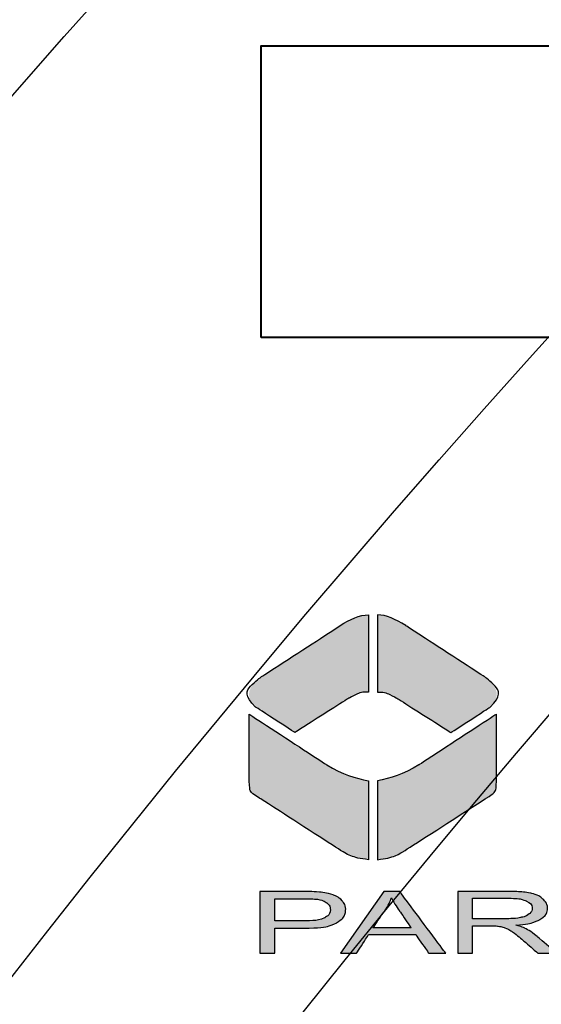
# Model space of a CAD drawing. Extents: x 511 to 1306, y -18 to 570.
# Drawn here: x 603 to 604, y 489 to 490 of the extents above; entities that cross this region are included whole.
import ezdxf

# ---------------------------------------------------------------- set-up
doc = ezdxf.new("R2010")
doc.units = 0
doc.header["$LTSCALE"] = 30
doc.header["$MEASUREMENT"] = 0
doc.layers.add('HATCH', color=5, linetype='CONTINUOUS')
doc.layers.add('HatchWAY', color=5, linetype='CONTINUOUS')

# ---------------------------------------------------------------- blocks, each defined once
blk = doc.blocks.new('MhcovINT_P')
at = {"layer": 'HATCH', "linetype": 'Continuous'}
blk.add_lwpolyline([(-8.924, 8.67), (-8.165, 7.911, 0.194809), (-11.3689, 0), (-12.4421, 0, -0.195162)], format="xyb", close=True, dxfattribs=at)
for radius in [15.6608, 13.3528, 12.723]:
    blk.add_circle((0, 0), radius, dxfattribs=at)
blk = doc.blocks.new('A$C13900BC2')
at = {"layer": 'HatchWAY', "linetype": 'Continuous'}
h = blk.add_hatch(color=256, dxfattribs=at)
edge = h.paths.add_edge_path()
edge.add_spline(control_points=[(1.4417, 1.8985), (1.453, 1.8982), (1.4652, 1.893), (1.4781, 1.8845), (1.4781, 1.8845), (1.4781, 1.8845), (1.5797, 1.8186), (1.5797, 1.8186), (1.5797, 1.8186), (1.5954, 1.8069), (1.6016, 1.7943), (1.5867, 1.7799), (1.5867, 1.7799), (1.5867, 1.7799), (1.5363, 1.7472), (1.5363, 1.7472), (1.5363, 1.7472), (1.5363, 1.7472), (1.4665, 1.7915), (1.4665, 1.7915), (1.4665, 1.7915), (1.4574, 1.7965), (1.4491, 1.7997), (1.4417, 1.7991), (1.4417, 1.7991), (1.4417, 1.7991), (1.4417, 1.8985), (1.4417, 1.8985)], knot_values=[0, 0, 0, 0, 0.142857, 0.142857, 0.142857, 0.142858, 0.285714, 0.285714, 0.285714, 0.285715, 0.428571, 0.428571, 0.428571, 0.428572, 0.571429, 0.571429, 0.571429, 0.571429, 0.714286, 0.714286, 0.714286, 0.714287, 0.857143, 0.857143, 0.857143, 0.857144, 1, 1, 1, 1], degree=3, periodic=0)
edge = h.paths.add_edge_path()
edge.add_spline(control_points=[(1.4303, 1.8985), (1.419, 1.8982), (1.4068, 1.893), (1.3939, 1.8845), (1.3939, 1.8845), (1.3939, 1.8845), (1.2923, 1.8186), (1.2923, 1.8186), (1.2923, 1.8186), (1.2765, 1.8069), (1.2704, 1.7943), (1.2853, 1.7799), (1.2853, 1.7799), (1.2853, 1.7799), (1.3356, 1.7472), (1.3356, 1.7472), (1.3356, 1.7472), (1.3356, 1.7472), (1.4055, 1.7915), (1.4055, 1.7915), (1.4055, 1.7915), (1.4146, 1.7965), (1.4228, 1.7997), (1.4303, 1.7991), (1.4303, 1.7991), (1.4303, 1.7991), (1.4303, 1.8985), (1.4303, 1.8985)], knot_values=[0, 0, 0, 0, 0.142857, 0.142857, 0.142857, 0.142858, 0.285714, 0.285714, 0.285714, 0.285715, 0.428571, 0.428571, 0.428571, 0.428572, 0.571429, 0.571429, 0.571429, 0.571429, 0.714286, 0.714286, 0.714286, 0.714287, 0.857143, 0.857143, 0.857143, 0.857144, 1, 1, 1, 1], degree=3, periodic=0)
edge = h.paths.add_edge_path()
edge.add_spline(control_points=[(1.4417, 1.6852), (1.4584, 1.6883), (1.475, 1.693), (1.4951, 1.7055), (1.4951, 1.7055), (1.4951, 1.7055), (1.5949, 1.7707), (1.5949, 1.7707), (1.5949, 1.7707), (1.5949, 1.7707), (1.5949, 1.6893), (1.5949, 1.6893), (1.5949, 1.6893), (1.5946, 1.6722), (1.5926, 1.6695), (1.5814, 1.6627), (1.5814, 1.6627), (1.5814, 1.6627), (1.4751, 1.5942), (1.4751, 1.5942), (1.4751, 1.5942), (1.4651, 1.5879), (1.4528, 1.585), (1.4417, 1.5837), (1.4417, 1.5837), (1.4417, 1.5837), (1.4417, 1.6852), (1.4417, 1.6852)], knot_values=[0, 0, 0, 0, 0.142857, 0.142857, 0.142857, 0.142858, 0.285714, 0.285714, 0.285714, 0.285715, 0.428571, 0.428571, 0.428571, 0.428572, 0.571429, 0.571429, 0.571429, 0.571429, 0.714286, 0.714286, 0.714286, 0.714287, 0.857143, 0.857143, 0.857143, 0.857144, 1, 1, 1, 1], degree=3, periodic=0)
edge = h.paths.add_edge_path()
edge.add_spline(control_points=[(1.4303, 1.6852), (1.4136, 1.6883), (1.3969, 1.693), (1.3769, 1.7055), (1.3769, 1.7055), (1.3769, 1.7055), (1.2771, 1.7707), (1.2771, 1.7707), (1.2771, 1.7707), (1.2771, 1.7707), (1.2771, 1.6893), (1.2771, 1.6893), (1.2771, 1.6893), (1.2773, 1.6722), (1.2794, 1.6695), (1.2905, 1.6627), (1.2905, 1.6627), (1.2905, 1.6627), (1.3968, 1.5942), (1.3968, 1.5942), (1.3968, 1.5942), (1.4069, 1.5879), (1.4192, 1.585), (1.4303, 1.5837), (1.4303, 1.5837), (1.4303, 1.5837), (1.4303, 1.6852), (1.4303, 1.6852)], knot_values=[0, 0, 0, 0, 0.142857, 0.142857, 0.142857, 0.142858, 0.285714, 0.285714, 0.285714, 0.285715, 0.428571, 0.428571, 0.428571, 0.428572, 0.571429, 0.571429, 0.571429, 0.571429, 0.714286, 0.714286, 0.714286, 0.714287, 0.857143, 0.857143, 0.857143, 0.857144, 1, 1, 1, 1], degree=3, periodic=0)
h = blk.add_hatch(color=256, dxfattribs=at)
edge = h.paths.add_edge_path()
edge.add_spline(control_points=[(1.6894, 1.4634), (1.6894, 1.4634), (1.6894, 1.5428), (1.6894, 1.5428), (1.6894, 1.5428), (1.6894, 1.5428), (1.7085, 1.5428), (1.7085, 1.5428), (1.7085, 1.5428), (1.7085, 1.5428), (1.7085, 1.5034), (1.7085, 1.5034), (1.7085, 1.5034), (1.7085, 1.5034), (1.7802, 1.5428), (1.7802, 1.5428), (1.7802, 1.5428), (1.7802, 1.5428), (1.806, 1.5428), (1.806, 1.5428), (1.806, 1.5428), (1.806, 1.5428), (1.7455, 1.5107), (1.7455, 1.5107), (1.7455, 1.5107), (1.7455, 1.5107), (1.8087, 1.4634), (1.8087, 1.4634), (1.8087, 1.4634), (1.8087, 1.4634), (1.7835, 1.4634), (1.7835, 1.4634), (1.7835, 1.4634), (1.7835, 1.4634), (1.7321, 1.5036), (1.7321, 1.5036), (1.7321, 1.5036), (1.7321, 1.5036), (1.7085, 1.4909), (1.7085, 1.4909), (1.7085, 1.4909), (1.7085, 1.4909), (1.7085, 1.4634), (1.7085, 1.4634), (1.7085, 1.4634), (1.7085, 1.4634), (1.6894, 1.4634), (1.6894, 1.4634)], knot_values=[0, 0, 0, 0, 0.083333, 0.083333, 0.083333, 0.083334, 0.166667, 0.166667, 0.166667, 0.166668, 0.25, 0.25, 0.25, 0.250001, 0.333333, 0.333333, 0.333333, 0.333334, 0.416667, 0.416667, 0.416667, 0.416668, 0.5, 0.5, 0.5, 0.500001, 0.583333, 0.583333, 0.583333, 0.583334, 0.666667, 0.666667, 0.666667, 0.666668, 0.75, 0.75, 0.75, 0.750001, 0.833333, 0.833333, 0.833333, 0.833334, 0.916667, 0.916667, 0.916667, 0.916668, 1, 1, 1, 1], degree=3, periodic=0)
edge = h.paths.add_edge_path(flags=16)
edge.add_spline(control_points=[(1.5641, 1.5078), (1.5641, 1.5078), (1.6052, 1.5078), (1.6052, 1.5078), (1.6052, 1.5078), (1.6138, 1.5078), (1.6207, 1.5083), (1.6256, 1.5093), (1.6256, 1.5093), (1.6305, 1.5103), (1.6343, 1.5119), (1.6368, 1.514), (1.6368, 1.514), (1.6394, 1.5162), (1.6406, 1.5186), (1.6406, 1.5212), (1.6406, 1.5212), (1.6406, 1.5249), (1.6382, 1.528), (1.6332, 1.5304), (1.6332, 1.5304), (1.6283, 1.5329), (1.6205, 1.5341), (1.6098, 1.5341), (1.6098, 1.5341), (1.6098, 1.5341), (1.5641, 1.5341), (1.5641, 1.5341), (1.5641, 1.5341), (1.5641, 1.5341), (1.5641, 1.5078), (1.5641, 1.5078)], knot_values=[0, 0, 0, 0, 0.125, 0.125, 0.125, 0.125001, 0.25, 0.25, 0.25, 0.250001, 0.375, 0.375, 0.375, 0.375001, 0.5, 0.5, 0.5, 0.500001, 0.625, 0.625, 0.625, 0.625001, 0.75, 0.75, 0.75, 0.750001, 0.875, 0.875, 0.875, 0.875001, 1, 1, 1, 1], degree=3, periodic=0)
edge = h.paths.add_edge_path()
edge.add_spline(control_points=[(1.5451, 1.4634), (1.5451, 1.4634), (1.5451, 1.5428), (1.5451, 1.5428), (1.5451, 1.5428), (1.5451, 1.5428), (1.609, 1.5428), (1.609, 1.5428), (1.609, 1.5428), (1.6218, 1.5428), (1.6316, 1.5421), (1.6383, 1.5407), (1.6383, 1.5407), (1.645, 1.5393), (1.6503, 1.5368), (1.6543, 1.5331), (1.6543, 1.5331), (1.6583, 1.5295), (1.6603, 1.5255), (1.6603, 1.5212), (1.6603, 1.5212), (1.6603, 1.5155), (1.657, 1.5108), (1.6504, 1.5069), (1.6504, 1.5069), (1.6438, 1.5031), (1.6335, 1.5006), (1.6197, 1.4995), (1.6197, 1.4995), (1.6248, 1.4982), (1.6286, 1.4969), (1.6312, 1.4956), (1.6312, 1.4956), (1.6368, 1.4928), (1.6421, 1.4892), (1.6471, 1.485), (1.6471, 1.485), (1.6471, 1.485), (1.6721, 1.4634), (1.6721, 1.4634), (1.6721, 1.4634), (1.6721, 1.4634), (1.6481, 1.4634), (1.6481, 1.4634), (1.6481, 1.4634), (1.6481, 1.4634), (1.6291, 1.4799), (1.6291, 1.4799), (1.6291, 1.4799), (1.6235, 1.4847), (1.6189, 1.4884), (1.6153, 1.4909), (1.6153, 1.4909), (1.6117, 1.4934), (1.6084, 1.4952), (1.6056, 1.4962), (1.6056, 1.4962), (1.6027, 1.4972), (1.5998, 1.4979), (1.5969, 1.4983), (1.5969, 1.4983), (1.5947, 1.4985), (1.5912, 1.4987), (1.5862, 1.4987), (1.5862, 1.4987), (1.5862, 1.4987), (1.5641, 1.4987), (1.5641, 1.4987), (1.5641, 1.4987), (1.5641, 1.4987), (1.5641, 1.4634), (1.5641, 1.4634), (1.5641, 1.4634), (1.5641, 1.4634), (1.5451, 1.4634), (1.5451, 1.4634)], knot_values=[0, 0, 0, 0, 0.052632, 0.052632, 0.052632, 0.052632, 0.105263, 0.105263, 0.105263, 0.105264, 0.157895, 0.157895, 0.157895, 0.157896, 0.210526, 0.210526, 0.210526, 0.210527, 0.263158, 0.263158, 0.263158, 0.263159, 0.315789, 0.315789, 0.315789, 0.31579, 0.368421, 0.368421, 0.368421, 0.368422, 0.421053, 0.421053, 0.421053, 0.421053, 0.473684, 0.473684, 0.473684, 0.473685, 0.526316, 0.526316, 0.526316, 0.526317, 0.578947, 0.578947, 0.578947, 0.578948, 0.631579, 0.631579, 0.631579, 0.63158, 0.684211, 0.684211, 0.684211, 0.684211, 0.736842, 0.736842, 0.736842, 0.736843, 0.789474, 0.789474, 0.789474, 0.789475, 0.842105, 0.842105, 0.842105, 0.842106, 0.894737, 0.894737, 0.894737, 0.894738, 0.947368, 0.947368, 0.947368, 0.947369, 1, 1, 1, 1], degree=3, periodic=0)
edge = h.paths.add_edge_path(flags=16)
edge.add_spline(control_points=[(1.4361, 1.496), (1.4361, 1.496), (1.4851, 1.496), (1.4851, 1.496), (1.4851, 1.496), (1.4851, 1.496), (1.47, 1.518), (1.47, 1.518), (1.47, 1.518), (1.4654, 1.5247), (1.462, 1.5302), (1.4598, 1.5345), (1.4598, 1.5345), (1.4579, 1.5294), (1.4553, 1.5243), (1.452, 1.5193), (1.452, 1.5193), (1.452, 1.5193), (1.4361, 1.496), (1.4361, 1.496)], knot_values=[0, 0, 0, 0, 0.2, 0.2, 0.2, 0.200001, 0.4, 0.4, 0.4, 0.400001, 0.6, 0.6, 0.6, 0.600001, 0.8, 0.8, 0.8, 0.800001, 1, 1, 1, 1], degree=3, periodic=0)
edge = h.paths.add_edge_path()
edge.add_spline(control_points=[(1.3945, 1.4634), (1.3945, 1.4634), (1.4499, 1.5428), (1.4499, 1.5428), (1.4499, 1.5428), (1.4499, 1.5428), (1.4705, 1.5428), (1.4705, 1.5428), (1.4705, 1.5428), (1.4705, 1.5428), (1.5295, 1.4634), (1.5295, 1.4634), (1.5295, 1.4634), (1.5295, 1.4634), (1.5077, 1.4634), (1.5077, 1.4634), (1.5077, 1.4634), (1.5077, 1.4634), (1.4909, 1.4875), (1.4909, 1.4875), (1.4909, 1.4875), (1.4909, 1.4875), (1.4306, 1.4875), (1.4306, 1.4875), (1.4306, 1.4875), (1.4306, 1.4875), (1.4148, 1.4634), (1.4148, 1.4634), (1.4148, 1.4634), (1.4148, 1.4634), (1.3945, 1.4634), (1.3945, 1.4634)], knot_values=[0, 0, 0, 0, 0.125, 0.125, 0.125, 0.125001, 0.25, 0.25, 0.25, 0.250001, 0.375, 0.375, 0.375, 0.375001, 0.5, 0.5, 0.5, 0.500001, 0.625, 0.625, 0.625, 0.625001, 0.75, 0.75, 0.75, 0.750001, 0.875, 0.875, 0.875, 0.875001, 1, 1, 1, 1], degree=3, periodic=0)
edge = h.paths.add_edge_path(flags=16)
edge.add_spline(control_points=[(1.31, 1.5051), (1.31, 1.5051), (1.3473, 1.5051), (1.3473, 1.5051), (1.3473, 1.5051), (1.3596, 1.5051), (1.3684, 1.5063), (1.3736, 1.5089), (1.3736, 1.5089), (1.3787, 1.5114), (1.3813, 1.515), (1.3813, 1.5195), (1.3813, 1.5195), (1.3813, 1.5229), (1.3798, 1.5257), (1.3768, 1.5281), (1.3768, 1.5281), (1.3737, 1.5304), (1.3697, 1.532), (1.3647, 1.5328), (1.3647, 1.5328), (1.3615, 1.5332), (1.3556, 1.5335), (1.3469, 1.5335), (1.3469, 1.5335), (1.3469, 1.5335), (1.31, 1.5335), (1.31, 1.5335), (1.31, 1.5335), (1.31, 1.5335), (1.31, 1.5051), (1.31, 1.5051)], knot_values=[0, 0, 0, 0, 0.125, 0.125, 0.125, 0.125001, 0.25, 0.25, 0.25, 0.250001, 0.375, 0.375, 0.375, 0.375001, 0.5, 0.5, 0.5, 0.500001, 0.625, 0.625, 0.625, 0.625001, 0.75, 0.75, 0.75, 0.750001, 0.875, 0.875, 0.875, 0.875001, 1, 1, 1, 1], degree=3, periodic=0)
edge = h.paths.add_edge_path()
edge.add_spline(control_points=[(1.2909, 1.4634), (1.2909, 1.4634), (1.2909, 1.5428), (1.2909, 1.5428), (1.2909, 1.5428), (1.2909, 1.5428), (1.3453, 1.5428), (1.3453, 1.5428), (1.3453, 1.5428), (1.3549, 1.5428), (1.3622, 1.5426), (1.3673, 1.5421), (1.3673, 1.5421), (1.3744, 1.5414), (1.3803, 1.5402), (1.3851, 1.5384), (1.3851, 1.5384), (1.3899, 1.5366), (1.3937, 1.534), (1.3966, 1.5307), (1.3966, 1.5307), (1.3996, 1.5274), (1.401, 1.5238), (1.401, 1.5199), (1.401, 1.5199), (1.401, 1.5131), (1.3971, 1.5074), (1.3893, 1.5027), (1.3893, 1.5027), (1.3815, 1.498), (1.3674, 1.4957), (1.347, 1.4957), (1.347, 1.4957), (1.347, 1.4957), (1.31, 1.4957), (1.31, 1.4957), (1.31, 1.4957), (1.31, 1.4957), (1.31, 1.4634), (1.31, 1.4634), (1.31, 1.4634), (1.31, 1.4634), (1.2909, 1.4634), (1.2909, 1.4634)], knot_values=[0, 0, 0, 0, 0.090909, 0.090909, 0.090909, 0.09091, 0.181818, 0.181818, 0.181818, 0.181819, 0.272727, 0.272727, 0.272727, 0.272728, 0.363636, 0.363636, 0.363636, 0.363637, 0.454545, 0.454545, 0.454545, 0.454546, 0.545455, 0.545455, 0.545455, 0.545455, 0.636364, 0.636364, 0.636364, 0.636364, 0.727273, 0.727273, 0.727273, 0.727274, 0.818182, 0.818182, 0.818182, 0.818183, 0.909091, 0.909091, 0.909091, 0.909092, 1, 1, 1, 1], degree=3, periodic=0)
blk.add_circle((2, 2.5996), 2, dxfattribs=at)
at = {"layer": 'HatchWAY', "lineweight": 40}
blk.add_open_spline([(1.2924, 2.2549), (1.2924, 2.2549), (2.7924, 2.2549), (2.7924, 2.2549), (2.7924, 2.2549), (2.7924, 2.2549), (2.7924, 2.6299), (2.7924, 2.6299), (2.7924, 2.6299), (2.7924, 2.6299), (1.2924, 2.6299), (1.2924, 2.6299), (1.2924, 2.6299), (1.2924, 2.6299), (1.2924, 2.2549), (1.2924, 2.2549)], degree=3, knots=[0, 0, 0, 0, 0.25, 0.25, 0.25, 0.375, 0.5, 0.5, 0.5, 0.625, 0.75, 0.75, 0.75, 0.875, 1, 1, 1, 1], dxfattribs=at)
at = {"layer": 'HatchWAY'}
for points, knots in [([(1.4303, 1.8985), (1.419, 1.8982), (1.4068, 1.893), (1.3939, 1.8845), (1.3939, 1.8845), (1.3939, 1.8845), (1.2923, 1.8186), (1.2923, 1.8186), (1.2923, 1.8186), (1.2765, 1.8069), (1.2704, 1.7943), (1.2853, 1.7799), (1.2853, 1.7799), (1.2853, 1.7799), (1.3356, 1.7472), (1.3356, 1.7472), (1.3356, 1.7472), (1.3356, 1.7472), (1.4055, 1.7915), (1.4055, 1.7915), (1.4055, 1.7915), (1.4146, 1.7965), (1.4228, 1.7997), (1.4303, 1.7991), (1.4303, 1.7991), (1.4303, 1.7991), (1.4303, 1.8985), (1.4303, 1.8985)], [0, 0, 0, 0, 0.142857, 0.142857, 0.142857, 0.214286, 0.285714, 0.285714, 0.285714, 0.357143, 0.428571, 0.428571, 0.428571, 0.5, 0.571429, 0.571429, 0.571429, 0.642857, 0.714286, 0.714286, 0.714286, 0.785714, 0.857143, 0.857143, 0.857143, 0.928571, 1, 1, 1, 1]), ([(1.4417, 1.8985), (1.453, 1.8982), (1.4652, 1.893), (1.4781, 1.8845), (1.4781, 1.8845), (1.4781, 1.8845), (1.5797, 1.8186), (1.5797, 1.8186), (1.5797, 1.8186), (1.5954, 1.8069), (1.6016, 1.7943), (1.5867, 1.7799), (1.5867, 1.7799), (1.5867, 1.7799), (1.5363, 1.7472), (1.5363, 1.7472), (1.5363, 1.7472), (1.5363, 1.7472), (1.4665, 1.7915), (1.4665, 1.7915), (1.4665, 1.7915), (1.4574, 1.7965), (1.4491, 1.7997), (1.4417, 1.7991), (1.4417, 1.7991), (1.4417, 1.7991), (1.4417, 1.8985), (1.4417, 1.8985)], [0, 0, 0, 0, 0.142857, 0.142857, 0.142857, 0.214286, 0.285714, 0.285714, 0.285714, 0.357143, 0.428571, 0.428571, 0.428571, 0.5, 0.571429, 0.571429, 0.571429, 0.642857, 0.714286, 0.714286, 0.714286, 0.785714, 0.857143, 0.857143, 0.857143, 0.928571, 1, 1, 1, 1]), ([(1.4303, 1.6852), (1.4136, 1.6883), (1.3969, 1.693), (1.3769, 1.7055), (1.3769, 1.7055), (1.3769, 1.7055), (1.2771, 1.7707), (1.2771, 1.7707), (1.2771, 1.7707), (1.2771, 1.7707), (1.2771, 1.6893), (1.2771, 1.6893), (1.2771, 1.6893), (1.2773, 1.6722), (1.2794, 1.6695), (1.2905, 1.6627), (1.2905, 1.6627), (1.2905, 1.6627), (1.3968, 1.5942), (1.3968, 1.5942), (1.3968, 1.5942), (1.4069, 1.5879), (1.4192, 1.585), (1.4303, 1.5837), (1.4303, 1.5837), (1.4303, 1.5837), (1.4303, 1.6852), (1.4303, 1.6852)], [0, 0, 0, 0, 0.142857, 0.142857, 0.142857, 0.214286, 0.285714, 0.285714, 0.285714, 0.357143, 0.428571, 0.428571, 0.428571, 0.5, 0.571429, 0.571429, 0.571429, 0.642857, 0.714286, 0.714286, 0.714286, 0.785714, 0.857143, 0.857143, 0.857143, 0.928571, 1, 1, 1, 1]), ([(1.4417, 1.6852), (1.4584, 1.6883), (1.475, 1.693), (1.4951, 1.7055), (1.4951, 1.7055), (1.4951, 1.7055), (1.5949, 1.7707), (1.5949, 1.7707), (1.5949, 1.7707), (1.5949, 1.7707), (1.5949, 1.6893), (1.5949, 1.6893), (1.5949, 1.6893), (1.5946, 1.6722), (1.5926, 1.6695), (1.5814, 1.6627), (1.5814, 1.6627), (1.5814, 1.6627), (1.4751, 1.5942), (1.4751, 1.5942), (1.4751, 1.5942), (1.4651, 1.5879), (1.4528, 1.585), (1.4417, 1.5837), (1.4417, 1.5837), (1.4417, 1.5837), (1.4417, 1.6852), (1.4417, 1.6852)], [0, 0, 0, 0, 0.142857, 0.142857, 0.142857, 0.214286, 0.285714, 0.285714, 0.285714, 0.357143, 0.428571, 0.428571, 0.428571, 0.5, 0.571429, 0.571429, 0.571429, 0.642857, 0.714286, 0.714286, 0.714286, 0.785714, 0.857143, 0.857143, 0.857143, 0.928571, 1, 1, 1, 1]), ([(1.2909, 1.4634), (1.2909, 1.4634), (1.2909, 1.5428), (1.2909, 1.5428), (1.2909, 1.5428), (1.2909, 1.5428), (1.3453, 1.5428), (1.3453, 1.5428), (1.3453, 1.5428), (1.3549, 1.5428), (1.3622, 1.5426), (1.3673, 1.5421), (1.3673, 1.5421), (1.3744, 1.5414), (1.3803, 1.5402), (1.3851, 1.5384), (1.3851, 1.5384), (1.3899, 1.5366), (1.3937, 1.534), (1.3966, 1.5307), (1.3966, 1.5307), (1.3996, 1.5274), (1.401, 1.5238), (1.401, 1.5199), (1.401, 1.5199), (1.401, 1.5131), (1.3971, 1.5074), (1.3893, 1.5027), (1.3893, 1.5027), (1.3815, 1.498), (1.3674, 1.4957), (1.347, 1.4957), (1.347, 1.4957), (1.347, 1.4957), (1.31, 1.4957), (1.31, 1.4957), (1.31, 1.4957), (1.31, 1.4957), (1.31, 1.4634), (1.31, 1.4634), (1.31, 1.4634), (1.31, 1.4634), (1.2909, 1.4634), (1.2909, 1.4634)], [0, 0, 0, 0, 0.090909, 0.090909, 0.090909, 0.136364, 0.181818, 0.181818, 0.181818, 0.227273, 0.272727, 0.272727, 0.272727, 0.318182, 0.363636, 0.363636, 0.363636, 0.409091, 0.454545, 0.454545, 0.454545, 0.5, 0.545455, 0.545455, 0.545455, 0.590909, 0.636364, 0.636364, 0.636364, 0.681818, 0.727273, 0.727273, 0.727273, 0.772727, 0.818182, 0.818182, 0.818182, 0.863636, 0.909091, 0.909091, 0.909091, 0.954545, 1, 1, 1, 1]), ([(1.31, 1.5051), (1.31, 1.5051), (1.3473, 1.5051), (1.3473, 1.5051), (1.3473, 1.5051), (1.3596, 1.5051), (1.3684, 1.5063), (1.3736, 1.5089), (1.3736, 1.5089), (1.3787, 1.5114), (1.3813, 1.515), (1.3813, 1.5195), (1.3813, 1.5195), (1.3813, 1.5229), (1.3798, 1.5257), (1.3768, 1.5281), (1.3768, 1.5281), (1.3737, 1.5304), (1.3697, 1.532), (1.3647, 1.5328), (1.3647, 1.5328), (1.3615, 1.5332), (1.3556, 1.5335), (1.3469, 1.5335), (1.3469, 1.5335), (1.3469, 1.5335), (1.31, 1.5335), (1.31, 1.5335), (1.31, 1.5335), (1.31, 1.5335), (1.31, 1.5051), (1.31, 1.5051)], [0, 0, 0, 0, 0.125, 0.125, 0.125, 0.1875, 0.25, 0.25, 0.25, 0.3125, 0.375, 0.375, 0.375, 0.4375, 0.5, 0.5, 0.5, 0.5625, 0.625, 0.625, 0.625, 0.6875, 0.75, 0.75, 0.75, 0.8125, 0.875, 0.875, 0.875, 0.9375, 1, 1, 1, 1]), ([(1.3945, 1.4634), (1.3945, 1.4634), (1.4499, 1.5428), (1.4499, 1.5428), (1.4499, 1.5428), (1.4499, 1.5428), (1.4705, 1.5428), (1.4705, 1.5428), (1.4705, 1.5428), (1.4705, 1.5428), (1.5295, 1.4634), (1.5295, 1.4634), (1.5295, 1.4634), (1.5295, 1.4634), (1.5077, 1.4634), (1.5077, 1.4634), (1.5077, 1.4634), (1.5077, 1.4634), (1.4909, 1.4875), (1.4909, 1.4875), (1.4909, 1.4875), (1.4909, 1.4875), (1.4306, 1.4875), (1.4306, 1.4875), (1.4306, 1.4875), (1.4306, 1.4875), (1.4148, 1.4634), (1.4148, 1.4634), (1.4148, 1.4634), (1.4148, 1.4634), (1.3945, 1.4634), (1.3945, 1.4634)], [0, 0, 0, 0, 0.125, 0.125, 0.125, 0.1875, 0.25, 0.25, 0.25, 0.3125, 0.375, 0.375, 0.375, 0.4375, 0.5, 0.5, 0.5, 0.5625, 0.625, 0.625, 0.625, 0.6875, 0.75, 0.75, 0.75, 0.8125, 0.875, 0.875, 0.875, 0.9375, 1, 1, 1, 1]), ([(1.4361, 1.496), (1.4361, 1.496), (1.4851, 1.496), (1.4851, 1.496), (1.4851, 1.496), (1.4851, 1.496), (1.47, 1.518), (1.47, 1.518), (1.47, 1.518), (1.4654, 1.5247), (1.462, 1.5302), (1.4598, 1.5345), (1.4598, 1.5345), (1.4579, 1.5294), (1.4553, 1.5243), (1.452, 1.5193), (1.452, 1.5193), (1.452, 1.5193), (1.4361, 1.496), (1.4361, 1.496)], [0, 0, 0, 0, 0.2, 0.2, 0.2, 0.3, 0.4, 0.4, 0.4, 0.5, 0.6, 0.6, 0.6, 0.7, 0.8, 0.8, 0.8, 0.9, 1, 1, 1, 1]), ([(1.5451, 1.4634), (1.5451, 1.4634), (1.5451, 1.5428), (1.5451, 1.5428), (1.5451, 1.5428), (1.5451, 1.5428), (1.609, 1.5428), (1.609, 1.5428), (1.609, 1.5428), (1.6218, 1.5428), (1.6316, 1.5421), (1.6383, 1.5407), (1.6383, 1.5407), (1.645, 1.5393), (1.6503, 1.5368), (1.6543, 1.5331), (1.6543, 1.5331), (1.6583, 1.5295), (1.6603, 1.5255), (1.6603, 1.5212), (1.6603, 1.5212), (1.6603, 1.5155), (1.657, 1.5108), (1.6504, 1.5069), (1.6504, 1.5069), (1.6438, 1.5031), (1.6335, 1.5006), (1.6197, 1.4995), (1.6197, 1.4995), (1.6248, 1.4982), (1.6286, 1.4969), (1.6312, 1.4956), (1.6312, 1.4956), (1.6368, 1.4928), (1.6421, 1.4892), (1.6471, 1.485), (1.6471, 1.485), (1.6471, 1.485), (1.6721, 1.4634), (1.6721, 1.4634), (1.6721, 1.4634), (1.6721, 1.4634), (1.6481, 1.4634), (1.6481, 1.4634), (1.6481, 1.4634), (1.6481, 1.4634), (1.6291, 1.4799), (1.6291, 1.4799), (1.6291, 1.4799), (1.6235, 1.4847), (1.6189, 1.4884), (1.6153, 1.4909), (1.6153, 1.4909), (1.6117, 1.4934), (1.6084, 1.4952), (1.6056, 1.4962), (1.6056, 1.4962), (1.6027, 1.4972), (1.5998, 1.4979), (1.5969, 1.4983), (1.5969, 1.4983), (1.5947, 1.4985), (1.5912, 1.4987), (1.5862, 1.4987), (1.5862, 1.4987), (1.5862, 1.4987), (1.5641, 1.4987), (1.5641, 1.4987), (1.5641, 1.4987), (1.5641, 1.4987), (1.5641, 1.4634), (1.5641, 1.4634), (1.5641, 1.4634), (1.5641, 1.4634), (1.5451, 1.4634), (1.5451, 1.4634)], [0, 0, 0, 0, 0.052632, 0.052632, 0.052632, 0.078947, 0.105263, 0.105263, 0.105263, 0.131579, 0.157895, 0.157895, 0.157895, 0.184211, 0.210526, 0.210526, 0.210526, 0.236842, 0.263158, 0.263158, 0.263158, 0.289474, 0.315789, 0.315789, 0.315789, 0.342105, 0.368421, 0.368421, 0.368421, 0.394737, 0.421053, 0.421053, 0.421053, 0.447368, 0.473684, 0.473684, 0.473684, 0.5, 0.526316, 0.526316, 0.526316, 0.552632, 0.578947, 0.578947, 0.578947, 0.605263, 0.631579, 0.631579, 0.631579, 0.657895, 0.684211, 0.684211, 0.684211, 0.710526, 0.736842, 0.736842, 0.736842, 0.763158, 0.789474, 0.789474, 0.789474, 0.815789, 0.842105, 0.842105, 0.842105, 0.868421, 0.894737, 0.894737, 0.894737, 0.921053, 0.947368, 0.947368, 0.947368, 0.973684, 1, 1, 1, 1]), ([(1.5641, 1.5078), (1.5641, 1.5078), (1.6052, 1.5078), (1.6052, 1.5078), (1.6052, 1.5078), (1.6138, 1.5078), (1.6207, 1.5083), (1.6256, 1.5093), (1.6256, 1.5093), (1.6305, 1.5103), (1.6343, 1.5119), (1.6368, 1.514), (1.6368, 1.514), (1.6394, 1.5162), (1.6406, 1.5186), (1.6406, 1.5212), (1.6406, 1.5212), (1.6406, 1.5249), (1.6382, 1.528), (1.6332, 1.5304), (1.6332, 1.5304), (1.6283, 1.5329), (1.6205, 1.5341), (1.6098, 1.5341), (1.6098, 1.5341), (1.6098, 1.5341), (1.5641, 1.5341), (1.5641, 1.5341), (1.5641, 1.5341), (1.5641, 1.5341), (1.5641, 1.5078), (1.5641, 1.5078)], [0, 0, 0, 0, 0.125, 0.125, 0.125, 0.1875, 0.25, 0.25, 0.25, 0.3125, 0.375, 0.375, 0.375, 0.4375, 0.5, 0.5, 0.5, 0.5625, 0.625, 0.625, 0.625, 0.6875, 0.75, 0.75, 0.75, 0.8125, 0.875, 0.875, 0.875, 0.9375, 1, 1, 1, 1])]:
    blk.add_open_spline(points, degree=3, knots=knots, dxfattribs=at)

msp = doc.modelspace()

# ---------------------------------------------------------------- block references
at = {"layer": 'HATCH', "linetype": 'Continuous'}
for name, p, xscale, yscale, zscale in [('MhcovINT_P', (615.5393, 479.1016), 1.25, 1.25, 1.25), ('A$C13900BC2', (601.9154, 487.2906), 1.091999999999999, 1.091999999999999, 1.091999999999999)]:
    msp.add_blockref(name, p, dxfattribs=dict(at, xscale=xscale, yscale=yscale, zscale=zscale))

doc.saveas('drawing.dxf')
